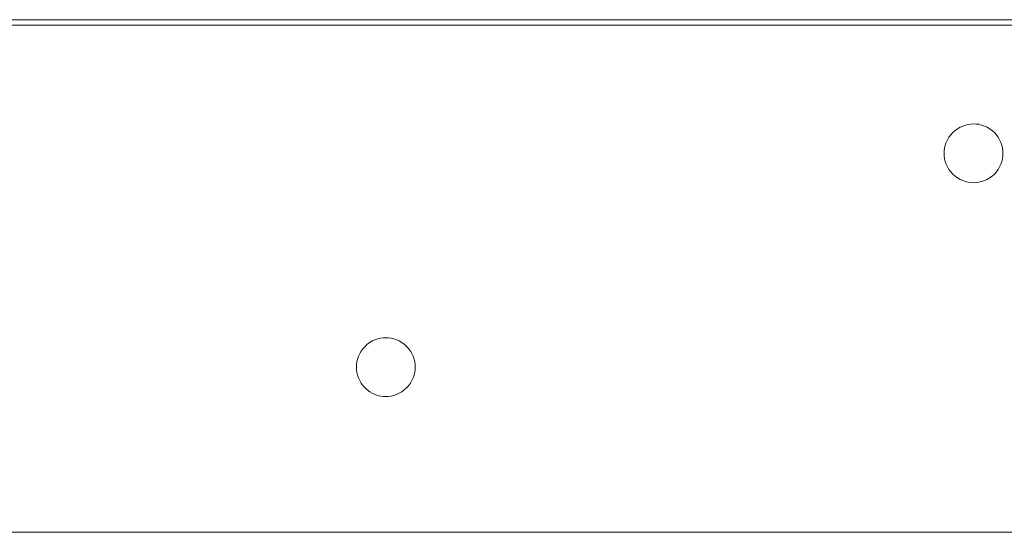
# Model space of a CAD drawing. Units: millimetres. Extents: x -9875 to -8675, y 11304 to 12213.
# Drawn here: x -9453 to -9269, y 11408 to 11504 of the extents above; entities that cross this region are included whole.
import ezdxf

# ---------------------------------------------------------------- set-up
doc = ezdxf.new("R2010")
doc.units = ezdxf.units.MM
doc.header["$MEASUREMENT"] = 0

msp = doc.modelspace()

# ---------------------------------------------------------------- linework, layer by layer
at = {"linetype": 'Continuous', "lineweight": 18}
for p, q in [((-9025.87, 11504.2), (-9523.87, 11504.2)), ((-9499.19, 11503.2), (-9025.87, 11503.2)), ((-9025.87, 11503.2), (-9499.19, 11503.2)), ((-9025.87, 11503.2), (-9499.19, 11503.2)), ((-9276.39, 11484.49), (-9276.9, 11484.31)), ((-9276.9, 11484.31), (-9276.39, 11484.49)), ((-9276.9, 11484.31), (-9276.39, 11484.49)), ((-9275.87, 11484.61), (-9276.39, 11484.49)), ((-9276.39, 11484.49), (-9275.87, 11484.61)), ((-9276.39, 11484.49), (-9275.87, 11484.61)), ((-9275.87, 11484.61), (-9275.37, 11484.68)), ((-9275.87, 11484.61), (-9275.37, 11484.68)), ((-9275.37, 11484.68), (-9274.87, 11484.7)), ((-9275.37, 11484.68), (-9274.87, 11484.7)), ((-9274.87, 11484.7), (-9275.37, 11484.68)), ((-9275.37, 11484.68), (-9274.87, 11484.7)), ((-9275.37, 11484.68), (-9273.87, 11484.69)), ((-9273.87, 11484.69), (-9275.37, 11484.68)), ((-9274.87, 11484.7), (-9274.38, 11484.68)), ((-9274.87, 11484.7), (-9274.38, 11484.68)), ((-9274.38, 11484.68), (-9274.87, 11484.7)), ((-9274.87, 11484.7), (-9274.38, 11484.68)), ((-9273.87, 11484.69), (-9274.38, 11484.68)), ((-9273.87, 11484.69), (-9274.38, 11484.68)), ((-9274.38, 11484.68), (-9273.87, 11484.69)), ((-9273.87, 11484.61), (-9274.38, 11484.68)), ((-9274.38, 11484.68), (-9273.87, 11484.61)), ((-9273.36, 11484.49), (-9273.87, 11484.61)), ((-9273.87, 11484.61), (-9273.36, 11484.49)), ((-9273.87, 11484.61), (-9273.36, 11484.49)), ((-9272.85, 11484.31), (-9273.36, 11484.49)), ((-9273.36, 11484.49), (-9272.85, 11484.31)), ((-9273.36, 11484.49), (-9272.85, 11484.31)), ((-9279.14, 11482.67), (-9279.48, 11482.21)), ((-9279.48, 11482.21), (-9279.14, 11482.67)), ((-9279.48, 11482.21), (-9279.14, 11482.67)), ((-9278.76, 11483.09), (-9279.14, 11482.67)), ((-9279.14, 11482.67), (-9278.76, 11483.09)), ((-9279.14, 11482.67), (-9278.76, 11483.09)), ((-9278.34, 11483.47), (-9278.76, 11483.09)), ((-9278.76, 11483.09), (-9278.34, 11483.47)), ((-9278.76, 11483.09), (-9278.34, 11483.47)), ((-9277.88, 11483.8), (-9278.34, 11483.47)), ((-9278.34, 11483.47), (-9277.88, 11483.8)), ((-9278.34, 11483.47), (-9277.88, 11483.8)), ((-9277.4, 11484.09), (-9277.88, 11483.8)), ((-9277.88, 11483.8), (-9277.4, 11484.09)), ((-9277.4, 11484.09), (-9276.9, 11484.31)), ((-9277.4, 11484.09), (-9276.9, 11484.31)), ((-9272.35, 11484.09), (-9272.85, 11484.31)), ((-9272.85, 11484.31), (-9272.35, 11484.09)), ((-9272.85, 11484.31), (-9272.35, 11484.09)), ((-9271.86, 11483.8), (-9272.35, 11484.09)), ((-9272.35, 11484.09), (-9271.86, 11483.8)), ((-9272.35, 11484.09), (-9271.86, 11483.8)), ((-9271.41, 11483.47), (-9271.86, 11483.8)), ((-9271.86, 11483.8), (-9271.41, 11483.47)), ((-9271.86, 11483.8), (-9271.41, 11483.47)), ((-9270.98, 11483.09), (-9271.41, 11483.47)), ((-9271.41, 11483.47), (-9270.98, 11483.09)), ((-9271.41, 11483.47), (-9270.98, 11483.09)), ((-9270.6, 11482.67), (-9270.98, 11483.09)), ((-9270.98, 11483.09), (-9270.6, 11482.67)), ((-9270.98, 11483.09), (-9270.6, 11482.67)), ((-9270.27, 11482.21), (-9270.6, 11482.67)), ((-9270.6, 11482.67), (-9270.27, 11482.21)), ((-9270.6, 11482.67), (-9270.27, 11482.21)), ((-9280.16, 11480.71), (-9280.28, 11480.2)), ((-9280.28, 11480.2), (-9280.16, 11480.71)), ((-9280.28, 11480.2), (-9280.16, 11480.71)), ((-9279.99, 11481.22), (-9280.16, 11480.71)), ((-9280.16, 11480.71), (-9279.99, 11481.22)), ((-9280.16, 11480.71), (-9279.99, 11481.22)), ((-9279.99, 11481.22), (-9280.16, 11480.71)), ((-9279.76, 11481.73), (-9279.99, 11481.22)), ((-9279.99, 11481.22), (-9279.76, 11481.73)), ((-9279.99, 11481.22), (-9279.76, 11481.73)), ((-9279.99, 11481.22), (-9279.99, 11481.22)), ((-9279.48, 11482.21), (-9279.76, 11481.73)), ((-9279.76, 11481.73), (-9279.48, 11482.21)), ((-9279.76, 11481.73), (-9279.48, 11482.21)), ((-9279.48, 11482.21), (-9279.76, 11481.73)), ((-9279.48, 11482.21), (-9279.48, 11482.21)), ((-9269.99, 11481.73), (-9270.27, 11482.21)), ((-9270.27, 11482.21), (-9269.99, 11481.73)), ((-9270.27, 11482.21), (-9269.99, 11481.73)), ((-9269.76, 11481.22), (-9269.99, 11481.73)), ((-9269.99, 11481.73), (-9269.76, 11481.22)), ((-9269.99, 11481.73), (-9269.76, 11481.22)), ((-9269.58, 11480.71), (-9269.76, 11481.22)), ((-9269.76, 11481.22), (-9269.58, 11480.71)), ((-9269.76, 11481.22), (-9269.58, 11480.71)), ((-9269.46, 11480.2), (-9269.58, 11480.71)), ((-9269.58, 11480.71), (-9269.46, 11480.2)), ((-9269.58, 11480.71), (-9269.46, 11480.2)), ((-9280.35, 11479.69), (-9280.37, 11479.2)), ((-9280.37, 11479.2), (-9280.35, 11479.69)), ((-9280.37, 11479.2), (-9280.35, 11479.69)), ((-9280.37, 11479.2), (-9280.35, 11478.71)), ((-9280.35, 11478.71), (-9280.37, 11479.2)), ((-9280.35, 11478.71), (-9280.37, 11479.2)), ((-9280.28, 11480.2), (-9280.35, 11479.69)), ((-9280.35, 11479.69), (-9280.28, 11480.2)), ((-9280.35, 11479.69), (-9280.28, 11480.2)), ((-9269.39, 11479.69), (-9269.46, 11480.2)), ((-9269.46, 11480.2), (-9269.39, 11479.69)), ((-9269.46, 11480.2), (-9269.39, 11479.69)), ((-9269.37, 11479.2), (-9269.39, 11479.69)), ((-9269.39, 11479.69), (-9269.37, 11479.2)), ((-9269.39, 11479.69), (-9269.37, 11479.2)), ((-9269.39, 11478.71), (-9269.37, 11479.2)), ((-9269.37, 11479.2), (-9269.39, 11478.71)), ((-9269.37, 11479.2), (-9269.39, 11478.71)), ((-9280.35, 11478.71), (-9280.28, 11478.2)), ((-9280.28, 11478.2), (-9280.35, 11478.71)), ((-9280.28, 11478.2), (-9280.35, 11478.71)), ((-9280.28, 11478.2), (-9280.16, 11477.69)), ((-9280.16, 11477.69), (-9280.28, 11478.2)), ((-9280.16, 11477.69), (-9280.28, 11478.2)), ((-9280.16, 11477.69), (-9279.99, 11477.18)), ((-9279.99, 11477.18), (-9280.16, 11477.69)), ((-9279.99, 11477.18), (-9280.16, 11477.69)), ((-9279.99, 11477.18), (-9279.76, 11476.67)), ((-9279.76, 11476.67), (-9279.99, 11477.18)), ((-9279.76, 11476.67), (-9279.99, 11477.18)), ((-9269.99, 11476.67), (-9269.76, 11477.18)), ((-9269.76, 11477.18), (-9269.99, 11476.67)), ((-9269.76, 11477.18), (-9269.99, 11476.67)), ((-9269.76, 11477.18), (-9269.58, 11477.69)), ((-9269.58, 11477.69), (-9269.76, 11477.18)), ((-9269.58, 11477.69), (-9269.76, 11477.18)), ((-9269.58, 11477.69), (-9269.46, 11478.2)), ((-9269.46, 11478.2), (-9269.58, 11477.69)), ((-9269.46, 11478.2), (-9269.58, 11477.69)), ((-9269.46, 11478.2), (-9269.39, 11478.71)), ((-9269.39, 11478.71), (-9269.46, 11478.2)), ((-9269.39, 11478.71), (-9269.46, 11478.2)), ((-9279.76, 11476.67), (-9279.48, 11476.19)), ((-9279.48, 11476.19), (-9279.76, 11476.67)), ((-9279.48, 11476.19), (-9279.76, 11476.67)), ((-9279.48, 11476.19), (-9279.14, 11475.73)), ((-9279.14, 11475.73), (-9279.48, 11476.19)), ((-9279.14, 11475.73), (-9279.48, 11476.19)), ((-9279.14, 11475.73), (-9278.76, 11475.31)), ((-9278.76, 11475.31), (-9279.14, 11475.73)), ((-9278.76, 11475.31), (-9279.14, 11475.73)), ((-9278.76, 11475.31), (-9278.34, 11474.93)), ((-9278.34, 11474.93), (-9278.76, 11475.31)), ((-9278.34, 11474.93), (-9278.76, 11475.31)), ((-9271.41, 11474.93), (-9270.98, 11475.31)), ((-9270.98, 11475.31), (-9271.41, 11474.93)), ((-9270.98, 11475.31), (-9271.41, 11474.93)), ((-9270.98, 11475.31), (-9270.6, 11475.73)), ((-9270.6, 11475.73), (-9270.98, 11475.31)), ((-9270.6, 11475.73), (-9270.98, 11475.31)), ((-9270.6, 11475.73), (-9270.27, 11476.19)), ((-9270.27, 11476.19), (-9270.6, 11475.73)), ((-9270.27, 11476.19), (-9270.6, 11475.73)), ((-9270.27, 11476.19), (-9269.99, 11476.67)), ((-9269.99, 11476.67), (-9270.27, 11476.19)), ((-9269.99, 11476.67), (-9270.27, 11476.19)), ((-9278.34, 11474.93), (-9277.88, 11474.6)), ((-9277.88, 11474.6), (-9278.34, 11474.93)), ((-9277.88, 11474.6), (-9278.34, 11474.93)), ((-9277.88, 11474.6), (-9277.4, 11474.31)), ((-9277.4, 11474.31), (-9277.88, 11474.6)), ((-9277.4, 11474.31), (-9277.88, 11474.6)), ((-9277.4, 11474.31), (-9276.9, 11474.09)), ((-9276.9, 11474.09), (-9277.4, 11474.31)), ((-9277.4, 11474.31), (-9277.4, 11474.31)), ((-9276.9, 11474.09), (-9277.4, 11474.31)), ((-9277.4, 11474.31), (-9276.9, 11474.09)), ((-9276.9, 11474.09), (-9276.39, 11473.91)), ((-9276.39, 11473.91), (-9276.9, 11474.09)), ((-9276.39, 11473.91), (-9276.9, 11474.09)), ((-9276.39, 11473.91), (-9275.87, 11473.79)), ((-9275.87, 11473.79), (-9276.39, 11473.91)), ((-9275.87, 11473.79), (-9276.39, 11473.91)), ((-9275.87, 11473.79), (-9275.37, 11473.72)), ((-9275.37, 11473.72), (-9275.87, 11473.79)), ((-9275.37, 11473.72), (-9275.87, 11473.79)), ((-9275.37, 11473.72), (-9274.87, 11473.7)), ((-9274.87, 11473.7), (-9275.37, 11473.72)), ((-9274.87, 11473.7), (-9275.37, 11473.72)), ((-9274.87, 11473.7), (-9274.38, 11473.72)), ((-9274.38, 11473.72), (-9274.87, 11473.7)), ((-9274.38, 11473.72), (-9274.87, 11473.7)), ((-9274.38, 11473.72), (-9273.87, 11473.79)), ((-9273.87, 11473.79), (-9274.38, 11473.72)), ((-9273.87, 11473.79), (-9274.38, 11473.72)), ((-9273.87, 11473.79), (-9273.36, 11473.91)), ((-9273.36, 11473.91), (-9273.87, 11473.79)), ((-9273.36, 11473.91), (-9273.87, 11473.79)), ((-9273.87, 11473.79), (-9273.36, 11473.91)), ((-9273.87, 11473.79), (-9273.87, 11473.79)), ((-9273.36, 11473.91), (-9272.85, 11474.09)), ((-9272.85, 11474.09), (-9273.36, 11473.91)), ((-9272.85, 11474.09), (-9273.36, 11473.91)), ((-9272.85, 11474.09), (-9272.35, 11474.31)), ((-9272.35, 11474.31), (-9272.85, 11474.09)), ((-9272.35, 11474.31), (-9272.85, 11474.09)), ((-9272.35, 11474.31), (-9271.86, 11474.6)), ((-9271.86, 11474.6), (-9272.35, 11474.31)), ((-9271.86, 11474.6), (-9272.35, 11474.31)), ((-9271.86, 11474.6), (-9271.41, 11474.93)), ((-9271.41, 11474.93), (-9271.86, 11474.6)), ((-9271.41, 11474.93), (-9271.86, 11474.6)), ((-9387.4, 11444.09), (-9387.88, 11443.8)), ((-9387.88, 11443.8), (-9387.4, 11444.09)), ((-9387.88, 11443.8), (-9387.4, 11444.09)), ((-9386.9, 11444.31), (-9387.4, 11444.09)), ((-9387.4, 11444.09), (-9386.9, 11444.31)), ((-9387.4, 11444.09), (-9386.9, 11444.31)), ((-9386.39, 11444.49), (-9386.9, 11444.31)), ((-9386.9, 11444.31), (-9386.39, 11444.49)), ((-9386.9, 11444.31), (-9386.39, 11444.49)), ((-9385.87, 11444.61), (-9386.39, 11444.49)), ((-9386.39, 11444.49), (-9385.87, 11444.61)), ((-9386.39, 11444.49), (-9385.87, 11444.61)), ((-9385.37, 11444.68), (-9385.87, 11444.61)), ((-9385.87, 11444.61), (-9385.37, 11444.68)), ((-9385.87, 11444.61), (-9385.37, 11444.68)), ((-9384.87, 11444.7), (-9385.37, 11444.68)), ((-9385.37, 11444.68), (-9384.87, 11444.7)), ((-9385.37, 11444.68), (-9384.87, 11444.7)), ((-9384.38, 11444.68), (-9384.87, 11444.7)), ((-9384.87, 11444.7), (-9384.38, 11444.68)), ((-9384.87, 11444.7), (-9384.38, 11444.68)), ((-9383.87, 11444.61), (-9384.38, 11444.68)), ((-9384.38, 11444.68), (-9383.87, 11444.61)), ((-9384.38, 11444.68), (-9383.87, 11444.61)), ((-9383.36, 11444.49), (-9383.87, 11444.61)), ((-9383.87, 11444.61), (-9383.36, 11444.49)), ((-9383.87, 11444.61), (-9383.36, 11444.49)), ((-9382.85, 11444.31), (-9383.36, 11444.49)), ((-9383.36, 11444.49), (-9382.85, 11444.31)), ((-9383.36, 11444.49), (-9382.85, 11444.31)), ((-9382.35, 11444.09), (-9382.85, 11444.31)), ((-9382.85, 11444.31), (-9382.35, 11444.09)), ((-9382.85, 11444.31), (-9382.35, 11444.09)), ((-9381.86, 11443.8), (-9382.35, 11444.09)), ((-9382.35, 11444.09), (-9381.86, 11443.8)), ((-9382.35, 11444.09), (-9381.86, 11443.8)), ((-9389.48, 11442.21), (-9389.76, 11441.73)), ((-9389.76, 11441.73), (-9389.48, 11442.21)), ((-9389.76, 11441.73), (-9389.48, 11442.21)), ((-9389.14, 11442.67), (-9389.48, 11442.21)), ((-9389.48, 11442.21), (-9389.14, 11442.67)), ((-9389.48, 11442.21), (-9389.14, 11442.67)), ((-9388.76, 11443.09), (-9389.14, 11442.67)), ((-9389.14, 11442.67), (-9388.76, 11443.09)), ((-9389.14, 11442.67), (-9388.76, 11443.09)), ((-9388.34, 11443.47), (-9388.76, 11443.09)), ((-9388.76, 11443.09), (-9388.34, 11443.47)), ((-9388.76, 11443.09), (-9388.34, 11443.47)), ((-9387.88, 11443.8), (-9388.34, 11443.47)), ((-9388.34, 11443.47), (-9387.88, 11443.8)), ((-9388.34, 11443.47), (-9387.88, 11443.8)), ((-9381.41, 11443.47), (-9381.86, 11443.8)), ((-9381.86, 11443.8), (-9381.41, 11443.47)), ((-9381.86, 11443.8), (-9381.41, 11443.47)), ((-9380.98, 11443.09), (-9381.41, 11443.47)), ((-9381.41, 11443.47), (-9380.98, 11443.09)), ((-9381.41, 11443.47), (-9380.98, 11443.09)), ((-9380.6, 11442.67), (-9380.98, 11443.09)), ((-9380.98, 11443.09), (-9380.6, 11442.67)), ((-9380.98, 11443.09), (-9380.6, 11442.67)), ((-9380.27, 11442.21), (-9380.6, 11442.67)), ((-9380.6, 11442.67), (-9380.27, 11442.21)), ((-9380.6, 11442.67), (-9380.27, 11442.21)), ((-9379.99, 11441.73), (-9380.27, 11442.21)), ((-9380.27, 11442.21), (-9379.99, 11441.73)), ((-9380.27, 11442.21), (-9379.99, 11441.73)), ((-9390.28, 11440.2), (-9390.35, 11439.69)), ((-9390.35, 11439.69), (-9390.28, 11440.2)), ((-9390.35, 11439.69), (-9390.28, 11440.2)), ((-9390.28, 11440.2), (-9390.35, 11439.69)), ((-9390.16, 11440.71), (-9390.28, 11440.2)), ((-9390.28, 11440.2), (-9390.16, 11440.71)), ((-9390.28, 11440.2), (-9390.16, 11440.71)), ((-9390.16, 11440.71), (-9390.28, 11440.2)), ((-9390.28, 11440.2), (-9390.28, 11440.2)), ((-9389.99, 11441.23), (-9390.16, 11440.71)), ((-9390.16, 11440.71), (-9389.99, 11441.23)), ((-9390.16, 11440.71), (-9389.99, 11441.23)), ((-9390.16, 11440.71), (-9390.16, 11440.71)), ((-9389.76, 11441.73), (-9389.99, 11441.23)), ((-9389.99, 11441.23), (-9389.76, 11441.73)), ((-9389.99, 11441.23), (-9389.76, 11441.73)), ((-9379.76, 11441.23), (-9379.99, 11441.73)), ((-9379.99, 11441.73), (-9379.76, 11441.23)), ((-9379.99, 11441.73), (-9379.76, 11441.23)), ((-9379.58, 11440.71), (-9379.76, 11441.23)), ((-9379.76, 11441.23), (-9379.58, 11440.71)), ((-9379.76, 11441.23), (-9379.58, 11440.71)), ((-9379.58, 11440.71), (-9379.76, 11441.23)), ((-9379.46, 11440.2), (-9379.58, 11440.71)), ((-9379.58, 11440.71), (-9379.46, 11440.2)), ((-9379.58, 11440.71), (-9379.58, 11440.71)), ((-9379.58, 11440.71), (-9379.46, 11440.2)), ((-9379.46, 11440.2), (-9379.58, 11440.71)), ((-9379.39, 11439.69), (-9379.46, 11440.2)), ((-9379.46, 11440.2), (-9379.39, 11439.69)), ((-9379.46, 11440.2), (-9379.46, 11440.2)), ((-9379.46, 11440.2), (-9379.39, 11439.69)), ((-9379.39, 11439.69), (-9379.46, 11440.2)), ((-9390.35, 11439.69), (-9390.37, 11439.2)), ((-9390.37, 11439.2), (-9390.35, 11439.69)), ((-9390.37, 11439.2), (-9390.35, 11439.69)), ((-9390.37, 11439.2), (-9390.35, 11438.71)), ((-9390.35, 11438.71), (-9390.37, 11439.2)), ((-9390.35, 11438.71), (-9390.37, 11439.2)), ((-9390.35, 11438.71), (-9390.28, 11438.2)), ((-9390.28, 11438.2), (-9390.35, 11438.71)), ((-9390.28, 11438.2), (-9390.35, 11438.71)), ((-9379.46, 11438.2), (-9379.39, 11438.71)), ((-9379.39, 11438.71), (-9379.46, 11438.2)), ((-9379.39, 11438.71), (-9379.46, 11438.2)), ((-9379.37, 11439.2), (-9379.39, 11439.69)), ((-9379.39, 11439.69), (-9379.37, 11439.2)), ((-9379.39, 11439.69), (-9379.37, 11439.2)), ((-9379.39, 11438.71), (-9379.37, 11439.2)), ((-9379.37, 11439.2), (-9379.39, 11438.71)), ((-9379.37, 11439.2), (-9379.39, 11438.71)), ((-9390.28, 11438.2), (-9390.16, 11437.69)), ((-9390.16, 11437.69), (-9390.28, 11438.2)), ((-9390.16, 11437.69), (-9390.28, 11438.2)), ((-9390.16, 11437.69), (-9389.99, 11437.18)), ((-9389.99, 11437.18), (-9390.16, 11437.69)), ((-9389.99, 11437.18), (-9390.16, 11437.69)), ((-9389.76, 11436.67), (-9389.99, 11437.18)), ((-9389.76, 11436.67), (-9389.99, 11437.18)), ((-9389.76, 11436.67), (-9389.48, 11436.19)), ((-9389.48, 11436.19), (-9389.76, 11436.67)), ((-9380.27, 11436.19), (-9379.99, 11436.67)), ((-9379.99, 11436.67), (-9380.27, 11436.19)), ((-9379.99, 11436.67), (-9380.27, 11436.19)), ((-9379.99, 11436.67), (-9379.76, 11437.18)), ((-9379.76, 11437.18), (-9379.99, 11436.67)), ((-9379.76, 11437.18), (-9379.99, 11436.67)), ((-9379.76, 11437.18), (-9379.58, 11437.69)), ((-9379.58, 11437.69), (-9379.76, 11437.18)), ((-9379.58, 11437.69), (-9379.76, 11437.18)), ((-9379.58, 11437.69), (-9379.46, 11438.2)), ((-9379.46, 11438.2), (-9379.58, 11437.69)), ((-9379.46, 11438.2), (-9379.58, 11437.69)), ((-9389.48, 11436.19), (-9389.14, 11435.73)), ((-9389.14, 11435.73), (-9389.48, 11436.19)), ((-9389.14, 11435.73), (-9389.48, 11436.19)), ((-9389.14, 11435.73), (-9388.76, 11435.31)), ((-9388.76, 11435.31), (-9389.14, 11435.73)), ((-9388.76, 11435.31), (-9389.14, 11435.73)), ((-9388.76, 11435.31), (-9388.34, 11434.93)), ((-9388.34, 11434.93), (-9388.76, 11435.31)), ((-9388.34, 11434.93), (-9388.76, 11435.31)), ((-9388.34, 11434.93), (-9387.88, 11434.6)), ((-9387.88, 11434.6), (-9388.34, 11434.93)), ((-9387.88, 11434.6), (-9388.34, 11434.93)), ((-9381.86, 11434.6), (-9381.41, 11434.93)), ((-9381.41, 11434.93), (-9381.86, 11434.6)), ((-9381.41, 11434.93), (-9381.86, 11434.6)), ((-9381.41, 11434.93), (-9380.98, 11435.31)), ((-9380.98, 11435.31), (-9381.41, 11434.93)), ((-9380.98, 11435.31), (-9381.41, 11434.93)), ((-9380.98, 11435.31), (-9380.6, 11435.73)), ((-9380.6, 11435.73), (-9380.98, 11435.31)), ((-9380.6, 11435.73), (-9380.98, 11435.31)), ((-9380.6, 11435.73), (-9380.27, 11436.19)), ((-9380.27, 11436.19), (-9380.6, 11435.73)), ((-9380.27, 11436.19), (-9380.6, 11435.73)), ((-9387.88, 11434.6), (-9387.4, 11434.31)), ((-9387.4, 11434.31), (-9387.88, 11434.6)), ((-9387.4, 11434.31), (-9387.88, 11434.6)), ((-9387.4, 11434.31), (-9386.9, 11434.09)), ((-9386.9, 11434.09), (-9387.4, 11434.31)), ((-9386.9, 11434.09), (-9387.4, 11434.31)), ((-9386.9, 11434.09), (-9386.39, 11433.91)), ((-9386.39, 11433.91), (-9386.9, 11434.09)), ((-9386.9, 11434.09), (-9386.9, 11434.09)), ((-9386.39, 11433.91), (-9386.9, 11434.09)), ((-9386.9, 11434.09), (-9386.39, 11433.91)), ((-9386.39, 11433.91), (-9385.87, 11433.79)), ((-9385.87, 11433.79), (-9386.39, 11433.91)), ((-9386.39, 11433.91), (-9386.39, 11433.91)), ((-9385.87, 11433.79), (-9386.39, 11433.91)), ((-9386.39, 11433.91), (-9385.87, 11433.79)), ((-9385.87, 11433.79), (-9385.37, 11433.72)), ((-9385.37, 11433.72), (-9385.87, 11433.79)), ((-9385.87, 11433.79), (-9385.87, 11433.79)), ((-9385.37, 11433.72), (-9385.87, 11433.79)), ((-9385.87, 11433.79), (-9385.37, 11433.72)), ((-9385.37, 11433.72), (-9384.87, 11433.7)), ((-9384.87, 11433.7), (-9385.37, 11433.72)), ((-9385.37, 11433.72), (-9385.37, 11433.72)), ((-9384.87, 11433.7), (-9385.37, 11433.72)), ((-9385.37, 11433.72), (-9384.87, 11433.7)), ((-9384.87, 11433.7), (-9384.38, 11433.72)), ((-9384.38, 11433.72), (-9384.87, 11433.7)), ((-9384.38, 11433.72), (-9384.87, 11433.7)), ((-9384.87, 11433.7), (-9384.38, 11433.72)), ((-9384.87, 11433.7), (-9384.87, 11433.7)), ((-9384.38, 11433.72), (-9383.87, 11433.79)), ((-9383.87, 11433.79), (-9384.38, 11433.72)), ((-9383.87, 11433.79), (-9384.38, 11433.72)), ((-9384.38, 11433.72), (-9383.87, 11433.79)), ((-9384.38, 11433.72), (-9384.38, 11433.72)), ((-9383.87, 11433.79), (-9383.36, 11433.91)), ((-9383.36, 11433.91), (-9383.87, 11433.79)), ((-9383.36, 11433.91), (-9383.87, 11433.79)), ((-9383.87, 11433.79), (-9383.36, 11433.91)), ((-9383.87, 11433.79), (-9383.87, 11433.79)), ((-9383.36, 11433.91), (-9382.85, 11434.09)), ((-9382.85, 11434.09), (-9383.36, 11433.91)), ((-9382.85, 11434.09), (-9383.36, 11433.91)), ((-9383.36, 11433.91), (-9382.85, 11434.09)), ((-9383.36, 11433.91), (-9383.36, 11433.91)), ((-9382.85, 11434.09), (-9382.35, 11434.31)), ((-9382.35, 11434.31), (-9382.85, 11434.09)), ((-9382.35, 11434.31), (-9382.85, 11434.09)), ((-9382.85, 11434.09), (-9382.35, 11434.31)), ((-9382.85, 11434.09), (-9382.85, 11434.09)), ((-9382.35, 11434.31), (-9381.86, 11434.6)), ((-9381.86, 11434.6), (-9382.35, 11434.31)), ((-9381.86, 11434.6), (-9382.35, 11434.31)), ((-9064.77, 11408.3), (-9484.97, 11408.3)), ((-9484.97, 11408.3), (-9064.77, 11408.3)), ((-9484.97, 11408.3), (-9064.77, 11408.3))]:
    msp.add_line(p, q, dxfattribs=at)

doc.saveas('drawing.dxf')
